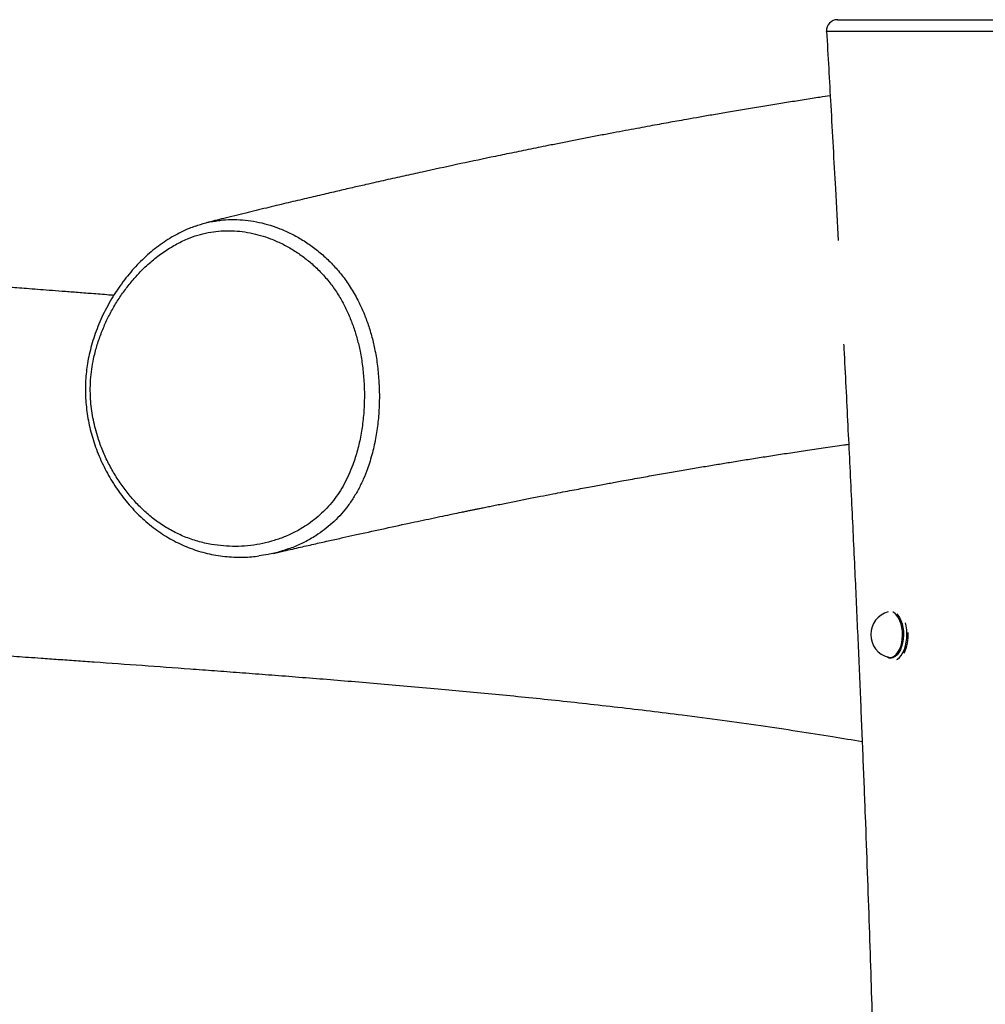
# Model space of a CAD drawing. Units: millimetres. Extents: x 1.2 to 59, y 0.8 to 40.2.
# Drawn here: x 15.3 to 15.8, y 16.8 to 17.3 of the extents above; entities that cross this region are included whole.
import ezdxf

# ---------------------------------------------------------------- set-up
doc = ezdxf.new("R2010")
doc.units = ezdxf.units.MM

msp = doc.modelspace()

# ---------------------------------------------------------------- linework, layer by layer
at = {"color": 7, "linetype": 'Continuous', "lineweight": 25}
for p, q in [((15.76289985644843, 16.95078751133946), (15.76238276869491, 16.95106277882586)), ((15.76343898284383, 16.95078414759302), (15.76291965856516, 16.95093873293212))]:
    msp.add_line(p, q, dxfattribs=at)
at = {"color": 8, "linetype": 'Continuous', "lineweight": 25, "flags": 128}
for points in [[(15.76544179332888, 16.95088439585641), (15.76655606647884, 16.95144368202017), (15.76760279043059, 16.95234039767869), (15.76855185284179, 16.95354874595511), (15.76937595091485, 16.95503396486956), (15.77005137684862, 16.956753327378), (15.77055869986873, 16.95865737055151), (15.77088332521558, 16.96069131853465), (15.77101591400899, 16.96279665834715), (15.77095265191076, 16.96491282319579), (15.77069535885629, 16.96697893487077), (15.7702514366983, 16.96893555510096), (15.76963365626902, 16.97072639548475), (15.76885978998662, 16.97229993680486), (15.76795210057508, 16.97361091114246), (15.76693670060612, 16.97462160415274), (15.76584280128813, 16.97530294003796), (15.76565307503103, 16.97538373656866)], [(15.76786095694889, 16.97442551614596), (15.76840271058614, 16.97383420437878), (15.76932981765747, 16.9724951851468), (15.77012023880103, 16.97088798199301), (15.77075123503963, 16.96905883122589), (15.77120465376036, 16.96706035418271), (15.77146745093213, 16.96495004340937), (15.7715320663588, 16.96278860870459), (15.77139664117219, 16.96063823060951), (15.77106507130835, 16.95856077158674), (15.77054689542857, 16.95661599634995), (15.76985702050947, 16.95485985254186), (15.76901529299642, 16.95334286122242), (15.76804592785745, 16.95210866346992), (15.76697681196269, 16.95119276490659), (15.76583870182988, 16.95062151426654)], [(15.76800964910792, 16.94959029929193), (15.76822222186029, 16.94972161813385), (15.76933736479202, 16.95062975639981), (15.77036134135521, 16.9518467495584), (15.77126893784849, 16.95334263119909), (15.77203780623405, 16.95508056775133), (15.77264901442051, 16.95701776544932), (15.77308751243384, 16.95910652405656), (15.77334250299766, 16.96129541140394), (15.77340770739803, 16.96353052982046), (15.77328152008619, 16.96575684327279), (15.77296704821257, 16.967919532535), (15.77256971861184, 16.96962344221882)], [(15.76323970651181, 16.95080459904457), (15.76429202659048, 16.95067862883205), (15.76544179332888, 16.95088439585641)]]:
    msp.add_lwpolyline(points, dxfattribs=at)
at = {"color": 7, "linetype": 'Continuous', "lineweight": 25}
for centre, radius, start, end in [((15.73563268481993, 17.29217296594714), 0.005999977556946467, 90.19205504166003, 183.3280704507802), ((15.7664987024064, 16.96317294340942), 0.01279050415615147, 104.7616207452289, 255.2383792547719)]:
    msp.add_arc(centre, radius, start, end, dxfattribs=at)
at = {"color": 8, "linetype": 'Continuous', "lineweight": 25}
for centre, radius, start, end in [((15.75211326961924, 16.96277587453612), 0.02199773260907746, 333.6474090563571, 4.187996989048653), ((15.76457506860713, 16.95434785070567), 0.003934762023203089, 244.8020603449038, 288.7322463889683)]:
    msp.add_arc(centre, radius, start, end, dxfattribs=at)
at = {"color": 7, "linetype": 'Continuous', "lineweight": 25}
for points, knots in [([(15.73571985456359, 17.29817294340945), (15.73569135837235, 17.29817294340945), (15.73559309375731, 17.29817294340945), (15.73613202030981, 17.29817294340945), (15.73738255833835, 17.29817294340945), (15.73966333031007, 17.29817294340945), (15.74311633312244, 17.29817294340945), (15.74755212375693, 17.29817294340945), (15.75369590922298, 17.29817294340945), (15.761391055456, 17.29817294340945), (15.77072868831601, 17.29817294340945), (15.78071431108058, 17.29817294340945), (15.78947760997004, 17.29817294340945), (15.79679575699276, 17.29817294340945), (15.80244741032541, 17.29817294340945), (15.808395477225, 17.29817294340945), (15.81459478651132, 17.29817294340945), (15.82091062178552, 17.29817294340945), (15.82785350153505, 17.29817294340945), (15.83536176998083, 17.29817294340945), (15.84335980884669, 17.29817294340945), (15.85236555892615, 17.29817294340945), (15.86230818378312, 17.29817294340945), (15.87304082686323, 17.29817294340945), (15.883353470738, 17.29817294340945), (15.89166223555585, 17.29817294340945), (15.89816238727203, 17.29817294340945), (15.90136263421292, 17.29817294340945), (15.90296271212969, 17.29817294340945)], [0, 0, 0, 0, 0.01239042136942967, 0.04272641124187383, 0.07314078181365206, 0.1034134038474051, 0.1398436519628709, 0.1764357613408734, 0.212990518309279, 0.2735137458917415, 0.3341610055685973, 0.3947079825887213, 0.455094138923998, 0.4836330511685716, 0.5122156094504369, 0.5406770166420249, 0.5690408170694174, 0.5975166115288175, 0.6259352291144601, 0.6621552175829909, 0.6984675407921638, 0.7347381130905544, 0.786751919786894, 0.8389519035739865, 0.8911345059594938, 0.9431245244269888, 0.9715630718030734, 1, 1, 1, 1]), ([(15.72964755229809, 17.29183472293069), (15.73041098157064, 17.27838486924914), (15.73203402911946, 17.24979053466616), (15.73414176024748, 17.21177780784743), (15.73546087178049, 17.1872113472782), (15.73596629038309, 17.17779868893892)], [0, 0, 0, 0, 0.3539323126573785, 0.7524586666496195, 1, 1, 1, 1]), ([(15.34138638419674, 17.14797188107152), (15.34049638459132, 17.14804235466146), (15.3364686840241, 17.14836128347492), (15.32964113330156, 17.14889445595275), (15.32113439995084, 17.14955519021161), (15.31342470617203, 17.15014923052147), (15.30638563949308, 17.15068842456206), (15.29995527849237, 17.15117845409305), (15.29410249008662, 17.15162255692567), (15.28879376030333, 17.15202392865908), (15.28402135832491, 17.15238367829368), (15.27974742533743, 17.15270506051007), (15.27642038847862, 17.15295473763461), (15.27386023825344, 17.15314661253104), (15.27175344439176, 17.15330437484747), (15.26933700396539, 17.15348515926449), (15.26647128235172, 17.15369933593636), (15.26315346013034, 17.15394702700653), (15.25939019952552, 17.15422765301805), (15.25270665452304, 17.15472549386852), (15.24315983467855, 17.15543528894639), (15.23146456540595, 17.15630393465742), (15.22026169817993, 17.15713670997376), (15.20977745625678, 17.15791785041905), (15.20131693079509, 17.15855057347637), (15.19485364951587, 17.1590357465811), (15.19032884965162, 17.1593763078356), (15.1861255447391, 17.15969357895159), (15.18243449845305, 17.1599729780439), (15.17966881020357, 17.16018287111807), (15.17763517205755, 17.16033749654514), (15.1759742177913, 17.16046394766919), (15.17404939065635, 17.16061070365107), (15.17169267516044, 17.16079073095345), (15.16889788892158, 17.16100473362253), (15.16567733908316, 17.16125206328051), (15.16218144137493, 17.16152148837172), (15.15737712762893, 17.16189321767985), (15.15160203041926, 17.16234284140144), (15.14505709668459, 17.16285684731258), (15.13878913066883, 17.16335323876962), (15.13275069257676, 17.16383559315139), (15.12688296423764, 17.16430853364313), (15.12142626835748, 17.16475218770776), (15.11632390728714, 17.16517053713189), (15.11139938882527, 17.16557761339243), (15.10634082747127, 17.16599924238378), (15.1008556313296, 17.16646061852466), (15.09475522674368, 17.16697914139822), (15.08909573809795, 17.16746600818908), (15.08399739102178, 17.1679092806413), (15.07963224121341, 17.16829204022198), (15.07528282194562, 17.16867688677674), (15.07121007678629, 17.16904049409677), (15.06764957203115, 17.16936094873415), (15.06462404153225, 17.16963517191827), (15.06153798825925, 17.16991655480884), (15.05800186922683, 17.17024118398741), (15.05364876908911, 17.17064441583903), (15.04879206220077, 17.17109904316721), (15.04268622648322, 17.17167733105228), (15.03548619646466, 17.1723699452736), (15.02732633477493, 17.17317037383456), (15.01935406036384, 17.17396824220329), (15.01181457958596, 17.17473769669556), (15.00473403225335, 17.17547370992078), (14.99865301311853, 17.17611712746855), (14.99350058459255, 17.17667040185432), (14.98936225336117, 17.17711988149408), (14.98561026712234, 17.17753170045632), (14.98208500722248, 17.17792230719033), (14.97848990594673, 17.17832431224251), (14.97453383132513, 17.17877113917401), (14.9689540007164, 17.17940854613716), (14.96180167875954, 17.18023987493451), (14.95330143706048, 17.1812512641856), (14.94482478201977, 17.18228395364856), (14.93642390963108, 17.18333149042854), (14.92930082465387, 17.18424070697888), (14.9234473717721, 17.18500157020761), (14.91891479091431, 17.18559829439483), (14.91453959859526, 17.18618156456567), (14.9106892115633, 17.18670102875883), (14.90735374862641, 17.18715547827428), (14.90430816010836, 17.18757382867748), (14.90104717665479, 17.18802559731725), (14.89764000476363, 17.18850211037853), (14.89416935583456, 17.18899217001718), (14.89084704373832, 17.18946566838511), (14.88768231803027, 17.18992079037818), (14.88479932523589, 17.19033881410614), (14.88219166580912, 17.19071972629931), (14.87926043194256, 17.19115075842689), (14.87577918850901, 17.19166693444637), (14.87156512912987, 17.19229853932882), (14.86693887926443, 17.1930000047127), (14.86197679586134, 17.19376191518307), (14.85690680994639, 17.19455084917673), (14.8520723135579, 17.19531287167625), (14.84755549955508, 17.19603308727187), (14.84223751866015, 17.19689014526758), (14.83576579640719, 17.19794778079606), (14.82802412916802, 17.1992354846993), (14.81995556652238, 17.20060189889708), (14.81177530593707, 17.2020119230931), (14.8048212394115, 17.20323103627067), (14.79920690463575, 17.20422755842704), (14.79499198265482, 17.20498188455296), (14.79091192313319, 17.20571764893589), (14.78708478337203, 17.20641280506004), (14.78334579166438, 17.2070964214303), (14.77963847608174, 17.20777841554699), (14.77584963157646, 17.20847985363768), (14.77203518269674, 17.20919039258439), (14.76841082344828, 17.20986949736645), (14.76495409791022, 17.21052072315622), (14.76163508105922, 17.21114904226494), (14.75824651526583, 17.21179356875789), (14.75464799858587, 17.21248135912132), (14.7508069860779, 17.21321918099419), (14.74669381696626, 17.21401338846498), (14.74197691928473, 17.21492904883294), (14.73687933898914, 17.21592460616491), (14.73162218374994, 17.21695773173865), (14.72670073659815, 17.21793018531924), (14.72192808178825, 17.21887784565687), (14.71680536110272, 17.21989972227356), (14.71114220590062, 17.22103502931799), (14.70484940309715, 17.22230322743473), (14.69942788995527, 17.2234015131148), (14.69501987414105, 17.22429777632288), (14.69187193303997, 17.22493930809035), (14.68896196522498, 17.22553357432099), (14.68638597672379, 17.22606057132095), (14.68407553612797, 17.22653395285299), (14.68187647146776, 17.22698510757234), (14.67954817710546, 17.2274633851636), (14.67692765134677, 17.22800243436251), (14.67393162909437, 17.22861966421999), (14.67055921554211, 17.229315582712), (14.66683006552044, 17.23008646128207), (14.66288043379356, 17.23090438528435), (14.65758489127055, 17.23200295932408), (14.65116214772048, 17.23333867239296), (14.64371175288283, 17.23489271215496), (14.63664261918344, 17.23637114274803), (14.63044702059363, 17.23766994807746), (14.62513261437871, 17.23878611307748), (14.62067428027192, 17.23972384508672), (14.61643365212694, 17.24061694645095), (14.61186198365873, 17.24158094220942), (14.60664332015892, 17.24268288518583), (14.60060616175335, 17.24395968731904), (14.59399808200876, 17.24535960139715), (14.58700057796403, 17.24684465412422), (14.5798465857032, 17.24836565161372), (14.57275103005549, 17.24987682410624), (14.56491274825041, 17.25154902146219), (14.55656966666535, 17.25333196168437), (14.55053499524346, 17.254625013969), (14.54766057330476, 17.25524091790063)], [0, 0, 0, 0, 0.002910656734220799, 0.01317220109762336, 0.02237799416329854, 0.03082741793356765, 0.03852087200430511, 0.04556486914773114, 0.05204571861853281, 0.057862763159608, 0.06313674481505892, 0.06786773524671467, 0.07205580216053883, 0.0742052462458159, 0.07639779882934399, 0.0790865062795484, 0.08228494860829097, 0.08599308389921141, 0.09021086220214945, 0.09491981563799991, 0.1084627296553561, 0.1224030511994358, 0.1345417593102274, 0.1465897602120926, 0.1582418654829478, 0.1635977411860127, 0.1688656886251308, 0.1738726807975772, 0.1781509196974101, 0.1816744162612289, 0.1834933699947156, 0.185240938721131, 0.1874793340208318, 0.1902357055627994, 0.1935100222361822, 0.1973022473801075, 0.2015746055312232, 0.2058410478645428, 0.2142790206837465, 0.2220385228751997, 0.2291197007468057, 0.2366518242325422, 0.2436710378243249, 0.2502332802553725, 0.2563721315919503, 0.2621935884282423, 0.2681767968477187, 0.2748828569499813, 0.2823453746806487, 0.2906755371128286, 0.2958291439398477, 0.3012689488435067, 0.306913086135905, 0.3120426246332282, 0.316489595313927, 0.3202540041160573, 0.3234082398321085, 0.3281212819455819, 0.3336258540777697, 0.3399187260235839, 0.3465971986942655, 0.3569198118209271, 0.3674879310499405, 0.3779746429732524, 0.3877133828166026, 0.3967898897921199, 0.4056697895214543, 0.4115559095115979, 0.4170346030516558, 0.4219697288092911, 0.4263755407486752, 0.4309992865356899, 0.4362633545083106, 0.4421512965822604, 0.4533164662366235, 0.4649352380649673, 0.4762991305238565, 0.4876346753065714, 0.4991179739837071, 0.505396157326153, 0.5116225138268005, 0.5177345483257311, 0.5234046045420021, 0.5275163040880081, 0.5315424828315697, 0.536043747455124, 0.5410488085473705, 0.5456906338404929, 0.5504620967014214, 0.5548600305705891, 0.5588672619614664, 0.562483769324914, 0.5657508212778752, 0.571136756948692, 0.5770649573033044, 0.5834122994302003, 0.5905402630243624, 0.5978942880640052, 0.6047110331225586, 0.6108663365142049, 0.6169103742819373, 0.6270816506583122, 0.6380420141694042, 0.6493926295612222, 0.6608800681279224, 0.6722472912685351, 0.6783960879758297, 0.6842468901161561, 0.6897559489911526, 0.6953082366103958, 0.7000681388709664, 0.7051798222408319, 0.7105760372251054, 0.7156483328887792, 0.7208424993218266, 0.7254304804025048, 0.7297820531053788, 0.7343717916447893, 0.7392074692796464, 0.7443777048131063, 0.7499120479334255, 0.7558105135812275, 0.7633779243265948, 0.7703949159424296, 0.7768376339539046, 0.7829608876594036, 0.7892885094595141, 0.797092542113676, 0.8053152896240297, 0.8140217288496545, 0.8182939796208375, 0.8224963483465897, 0.8262670378734467, 0.8295954054416561, 0.832481445990112, 0.8352031863685369, 0.8380771429828059, 0.8414192356871557, 0.845229490005969, 0.8495079321719892, 0.854254590224789, 0.8593906240922897, 0.8644748098259564, 0.8742822649632515, 0.8836084937538006, 0.8924534899067557, 0.9007174383916191, 0.9066824105772625, 0.9121805293638563, 0.9172138228964959, 0.9223206164202338, 0.928968992113558, 0.9363014187124347, 0.9443180082622167, 0.9529627292551851, 0.9616252961941693, 0.9701387645431607, 0.9785031279895583, 0.9897606553529488, 1, 1, 1, 1]), ([(15.73163372132331, 17.25671561386273), (15.72976352327791, 17.25643213050919), (15.7250401923628, 17.25571617120692), (15.71746883940117, 17.25453974507306), (15.70894501173799, 17.25319439943063), (15.70031157611774, 17.25180612559794), (15.69157179816426, 17.25037579914973), (15.68280145205337, 17.2489147948093), (15.67433510031544, 17.24748045632365), (15.66634377220202, 17.24610525447338), (15.65892381234326, 17.2448100963895), (15.65250954934099, 17.24367597299017), (15.64701091280677, 17.24269351439455), (15.64215009115267, 17.24181767530549), (15.63716944693058, 17.24091279436317), (15.63183427974953, 17.23993501857051), (15.62609650095927, 17.23887367178935), (15.61995489101894, 17.23772645903542), (15.61340820264725, 17.23649094838145), (15.60647104425983, 17.23516760346186), (15.59929328908552, 17.23378300964983), (15.59205537376531, 17.2323711072566), (15.58492367823941, 17.23096475772731), (15.57664624713387, 17.22931532984276), (15.56729007070336, 17.22742683822532), (15.55692234157925, 17.22530269687551), (15.54392096503527, 17.22260118695705), (15.52811591399003, 17.21925326815211), (15.51397879902841, 17.21618535849183), (15.50440253210139, 17.21407620409808), (15.49943799416907, 17.21297610420802), (15.49446085000417, 17.21186653757244), (15.48942778999777, 17.21073777139529), (15.48418889317486, 17.20955575530839), (15.47816658406906, 17.20818839057405), (15.47117719442745, 17.20658948620531), (15.46314409148612, 17.20473558573268), (15.454419531273, 17.20270302777677), (15.44500180624719, 17.20048687842102), (15.43495545789417, 17.19809754369502), (15.42428712141494, 17.19553241835717), (15.41300314486427, 17.19278701184571), (15.4020864956347, 17.19010339378529), (15.39492722588231, 17.18831544528167), (15.39175738435627, 17.18752381239044)], [0, 0, 0, 0, 0.01687538029538371, 0.04262008809670442, 0.0681620993619631, 0.09350145062837856, 0.1200971895510125, 0.1464660076405247, 0.1719488220997898, 0.1957122867509618, 0.2177529552880935, 0.2380701756403066, 0.2528242469622282, 0.2666849443839711, 0.2813117296460632, 0.2971229264387971, 0.3141189148380901, 0.3323001112096327, 0.3516669698562717, 0.3722199846403857, 0.3938183572836977, 0.4152653780580439, 0.4362891702350011, 0.456889580032127, 0.4884058677145142, 0.5188756612400559, 0.5482983410239063, 0.6029176299743941, 0.6578771511015902, 0.6723416905920677, 0.6868354780178229, 0.7013585323075666, 0.7159108722535591, 0.7308708204024994, 0.7471740489647285, 0.7685693464140895, 0.7919635713563898, 0.8173578998581699, 0.8447536202274469, 0.8741521347767791, 0.9049766110858547, 0.9377360023102801, 0.9724319641135653, 1, 1, 1, 1]), ([(15.3858262985325, 17.18564225490563), (15.38673292806122, 17.185982907145), (15.38958349948744, 17.18705396595025), (15.39347587423821, 17.18804963795409), (15.39647834605433, 17.18844855058052), (15.39744694153879, 17.18857723953827)], [0, 0, 0, 0, 0.2400817118363746, 0.7548508470507752, 1, 1, 1, 1]), ([(15.38563280832928, 17.18563803302845), (15.38456375905401, 17.18524749067167), (15.38202742837969, 17.18432092481356), (15.37811337527361, 17.18252441481429), (15.37388072756735, 17.18028530924626), (15.36972721147317, 17.17773540572424), (15.3656606311285, 17.17488913585988), (15.3616949643343, 17.17174806646032), (15.35784409721664, 17.16831955581134), (15.35412312501578, 17.16461188781021), (15.3505476816273, 17.16063585512769), (15.34713383949843, 17.15640439182195), (15.34389744860413, 17.15193295075801), (15.34085450756311, 17.1472376162214), (15.33803047475084, 17.1423626126038), (15.33547460538093, 17.13737507382941), (15.33322082638583, 17.132337364993), (15.33127552752677, 17.12728780182671), (15.32963013394261, 17.12222384873346), (15.32828115522974, 17.11715556936492), (15.3272642553855, 17.11227711736397), (15.32652191798363, 17.10749237292816), (15.32606450540657, 17.10279634121257), (15.32586505543015, 17.09797742148057), (15.32593040036123, 17.09313007469166), (15.3262617130652, 17.08824838154137), (15.32686077789177, 17.0833567958291), (15.32772646508878, 17.07848125902093), (15.328857147089, 17.07366436408418), (15.33025345475916, 17.06885931588052), (15.33190983402252, 17.0640463189936), (15.33384957735761, 17.05922933560359), (15.33605069082207, 17.05448666310577), (15.33849862918854, 17.04986016994457), (15.34118707402937, 17.04536744901809), (15.34410821973083, 17.04102718292884), (15.34725252956002, 17.03685865197578), (15.35060872216495, 17.03288142110049), (15.35416378809322, 17.02911492963219), (15.35790288065203, 17.02557828679018), (15.36180932209964, 17.02228983786377), (15.36586494503173, 17.01926678352703), (15.37002956986971, 17.0165371218584), (15.37428323171261, 17.01412134750039), (15.37861637296451, 17.01200744941001), (15.38305592187917, 17.01017670489292), (15.38761017133004, 17.00862629830786), (15.39226850832016, 17.0073623923041), (15.39701901398272, 17.00639074363857), (15.40184819763087, 17.00571800098865), (15.4067414865522, 17.00534593764689), (15.41168099851478, 17.00529206401368), (15.4162163512425, 17.00549123599504), (15.41908677565321, 17.00584824972831), (15.42031031446848, 17.00600042937067)], [0, 0, 0, 0, 0.01398032341991852, 0.03316846467888092, 0.05254754260967762, 0.07214587310532078, 0.09197482944143677, 0.1120383697480562, 0.132332940984396, 0.1528476721115849, 0.1735647889348626, 0.1944602600164007, 0.2155046749593182, 0.2366643445318967, 0.2579118748072718, 0.2789080378591286, 0.2992136829726358, 0.3190338186175938, 0.3384014616099427, 0.3573596783123999, 0.3759607078662731, 0.3922080414596418, 0.4094241023801965, 0.4265092926100422, 0.4437662380914644, 0.4611840473293718, 0.4787466719513874, 0.4964314168116717, 0.5142100382569057, 0.531892341638357, 0.5504062611209122, 0.569357438989808, 0.588458048098943, 0.6077116761499172, 0.6271140594152236, 0.6466549377177091, 0.6663184082184319, 0.6860835287060755, 0.7059251667900845, 0.7258150818212858, 0.7457209512649614, 0.765604347520654, 0.7854441101628429, 0.8048738143306811, 0.8241775390954211, 0.8436213721195627, 0.863224457052287, 0.8830021297941905, 0.9029641608677159, 0.9231143869714319, 0.9434504463426188, 0.9639636816257805, 0.984639263056195, 1, 1, 1, 1]), ([(15.47763872003128, 17.10131044517033), (15.47741679212413, 17.10403293425327), (15.47697146311135, 17.10949598480507), (15.47568268351499, 17.1171115309786), (15.47403155707263, 17.12415882510273), (15.4720618728247, 17.13061749620164), (15.46964025212174, 17.13694232797169), (15.46670239045817, 17.14315938892794), (15.46319533593279, 17.1492081820699), (15.45908944815376, 17.15496967191078), (15.4544662120532, 17.16031797321939), (15.44947885104539, 17.16511891306281), (15.44418626334799, 17.16937573824636), (15.4386656293135, 17.17307604562884), (15.43285331961118, 17.17627129240365), (15.42704979999388, 17.17881006260017), (15.42130632423967, 17.18074455286807), (15.41568423912597, 17.1821197905637), (15.40994231534022, 17.18299254396137), (15.40418978360583, 17.18332081694292), (15.39844803516, 17.18308952851444), (15.39276429403834, 17.18228856527319), (15.38710105437253, 17.18087116534064), (15.38110296266855, 17.17870156127024), (15.37484081865661, 17.17566567262813), (15.36838554827798, 17.17164944063239), (15.36218119612284, 17.16688609393692), (15.35666548356884, 17.16177299760663), (15.3518256189066, 17.15651074405272), (15.34761057371216, 17.15123753046068), (15.34368745210986, 17.14557296309944), (15.34015751339138, 17.13963969708706), (15.33703210272463, 17.13345579131736), (15.33433727380894, 17.12705898706506), (15.33206531291315, 17.12034004654211), (15.33041931007804, 17.11385682655057), (15.32932744223827, 17.10768514614984), (15.32871171482679, 17.10190632556091), (15.32851829976597, 17.0960058236758), (15.32876487577103, 17.0903767858652), (15.32935719775253, 17.0850583734829), (15.33021083055525, 17.08008853008734), (15.33135555493243, 17.07515560652853), (15.33300707586231, 17.06950377540027), (15.33533030210409, 17.0631899753079), (15.33848379560493, 17.05635189189811), (15.34217072555985, 17.0497724621798), (15.34629413064965, 17.04361201565938), (15.35080635815716, 17.03790266644909), (15.35567470539912, 17.0326598199325), (15.36095003241007, 17.0278571972242), (15.36675880955341, 17.02344745338383), (15.37308543277128, 17.01957246526085), (15.37995770378336, 17.01634185676815), (15.38715830554639, 17.01386724247115), (15.39425387830783, 17.0122502725594), (15.40110927640426, 17.01137714148959), (15.40769179321655, 17.01112843658414), (15.41432682262047, 17.01147091543947), (15.42086287167612, 17.01240596893052), (15.42725175945141, 17.01391569437707), (15.43345914432224, 17.01598940523065), (15.43956398882347, 17.01869163399748), (15.44495676254144, 17.02175048807835), (15.44965177609355, 17.02501134791568), (15.45367075880129, 17.02831462823983), (15.45749151391709, 17.03203312394129), (15.4610043747393, 17.03611794521754), (15.46417783637762, 17.04056232231704), (15.46699273899604, 17.04530705264437), (15.46949100284742, 17.05038145891535), (15.47195527193204, 17.05644902858743), (15.47420662253396, 17.06358409803176), (15.47606611845884, 17.07184114273353), (15.47730544720823, 17.08040259616342), (15.47784661427495, 17.08825253033689), (15.47793346382651, 17.09524169112298), (15.47773707682969, 17.09928528559759), (15.47763872003128, 17.10131044517033)], [0, 0, 0, 0, 0.01488009872297019, 0.02985897429255494, 0.04214249093092481, 0.05457419219339646, 0.06708585141245998, 0.07976871554274172, 0.09315375837434815, 0.1068016476631337, 0.1205825666233935, 0.1346197414026926, 0.148074400181754, 0.1617165723664459, 0.1754502322042953, 0.189371403473286, 0.201637952840451, 0.2140424844234541, 0.2265184326458584, 0.2391450498665476, 0.2514023888693655, 0.2638366758621817, 0.2763659635553836, 0.2890841673742622, 0.304710434691048, 0.3204783977421212, 0.3366560933099562, 0.3529604972900359, 0.3661839911774655, 0.3795375029250044, 0.3929567206996457, 0.4065132704768679, 0.4194571754434099, 0.4325596192775492, 0.4457476473341684, 0.4591234027448725, 0.4695954826670057, 0.4802107300234696, 0.490904845066906, 0.5017628676572069, 0.5108694311805918, 0.5200662846039263, 0.5293067708573379, 0.5386331492643192, 0.5525068733739269, 0.5666111905705743, 0.5808261965630077, 0.595264838047485, 0.6091834568100625, 0.6231961631138192, 0.6375104106395895, 0.651932137490986, 0.6675670892385761, 0.6833558188218178, 0.6996014426343958, 0.715989891622919, 0.7301011004502623, 0.7442927652330991, 0.7587314744823538, 0.7732540820056288, 0.7871167936810924, 0.8011537606975271, 0.815283309850971, 0.8296142569098071, 0.8401530454772851, 0.8508163727242043, 0.861547159288207, 0.8724248980159375, 0.8829208185158733, 0.8935758015196874, 0.9043073658212144, 0.9151865650906553, 0.9305236967770281, 0.9460100446616078, 0.9619160787056747, 0.9779471169914983, 0.9889552210510562, 1, 1, 1, 1]), ([(15.73894798224956, 17.12133767695417), (15.73899113387816, 17.12051439010177), (15.7397629902931, 17.10578819647012), (15.74117906054407, 17.07756716717123), (15.74316517240377, 17.03709192142336), (15.74495993328802, 16.99889829079175), (15.74658372785413, 16.96292203073197), (15.7480464014355, 16.92909699346159), (15.74940060319829, 16.89631739926504), (15.75064887910733, 16.86458329931421), (15.75179435905357, 16.83389474583857), (15.75284049806143, 16.80425176085762), (15.75379108324561, 16.77565434630914), (15.75465017581101, 16.74810248366116), (15.75542207230625, 16.72159613625317), (15.75611126357136, 16.69613525089721), (15.75672239669915, 16.67171975988445), (15.75725066932278, 16.64876538856049), (15.75770456728783, 16.62723343050395), (15.7580921542414, 16.60708514464122), (15.75842714112722, 16.58786586300525), (15.75871365217422, 16.56957548960855), (15.75896234102206, 16.55174393288025), (15.7591737902555, 16.53442828484319), (15.75934903478813, 16.51768565095366), (15.75948666120898, 16.50204317030602), (15.75959231158542, 16.48739340650645), (15.75967322524525, 16.47320086047905), (15.75973280402707, 16.45888537048578), (15.75977535431, 16.44197536458533), (15.75978334760259, 16.42223654390231), (15.75973193724371, 16.39947916590657), (15.7596077506395, 16.37551245649607), (15.75941165997686, 16.35212799575159), (15.75915034325278, 16.32947118700271), (15.75883330244383, 16.30768729603633), (15.75843111906802, 16.28513041534192), (15.75793726685083, 16.26185937310319), (15.75741094308306, 16.24046350106453), (15.75688991264214, 16.22145672649531), (15.75641038769196, 16.20529256326271), (15.75600182098666, 16.19244123807545), (15.75567768659775, 16.1827035870028), (15.75544429883015, 16.17588052034816), (15.75521581194627, 16.16937061986586), (15.75500382249036, 16.16347177739014), (15.75482478303745, 16.15858849966074), (15.75468424751644, 16.15481335329873), (15.75457990478577, 16.15204124450633), (15.7544909493401, 16.14969705833698), (15.75439899021928, 16.14729146464227), (15.75427109809979, 16.14397535512902), (15.75409722915203, 16.13952405399727), (15.75386972584898, 16.13379824870904), (15.75343449972434, 16.12306077809189), (15.75276751633293, 16.10726489781687), (15.75186759162988, 16.08716914940796), (15.75090440741602, 16.0668009526977), (15.74988186394722, 16.04623848538317), (15.7487618010736, 16.02479144551463), (15.74650305373092, 15.98353046807688), (15.74282903047801, 15.92278516092203), (15.73871077107857, 15.86193020695786), (15.73578378367306, 15.82046761122905), (15.73422452863911, 15.79869009054609), (15.73271569338484, 15.77782709168147), (15.73126686249086, 15.75791740512243), (15.73012595027711, 15.74228229071238), (15.72927844933006, 15.73066565368228), (15.72870687957207, 15.72282598232999), (15.72817001120194, 15.71545369042825), (15.72769415999352, 15.70890923878622), (15.72730579347601, 15.70355918557341), (15.72701018735334, 15.69948081383648), (15.72678539536229, 15.69637563990882), (15.72656776636977, 15.69336639517665), (15.72631618293128, 15.68988329831675), (15.7259986389033, 15.68547930071786), (15.72562354191981, 15.68026540418927), (15.72517993284469, 15.67408083543015), (15.72467793771621, 15.66705534407751), (15.72414290747802, 15.65953171338331), (15.72335905142884, 15.64844822131615), (15.72235604528053, 15.63412264396481), (15.72108022297448, 15.61558867447483), (15.71978804202926, 15.59640768885271), (15.71849046221796, 15.57661325459568), (15.71724906982006, 15.55707411283902), (15.71603082896894, 15.53720353826217), (15.71481013793829, 15.51643362952731), (15.71358210491815, 15.49443346477384), (15.71236466021191, 15.47120273984039), (15.71117856983433, 15.44674114775313), (15.71004770154969, 15.4210483348904), (15.70920590626462, 15.39942919108282), (15.70860584155263, 15.38221603698549), (15.70820860421623, 15.36988202561814), (15.70785274347284, 15.35780404680349), (15.70754596354515, 15.34633722191009), (15.70728882487588, 15.3356952285562), (15.70707577378158, 15.32588018185887), (15.70689642832697, 15.31663530766691), (15.70674858909574, 15.30801855948281), (15.70662956442964, 15.30008791045774), (15.70653893073111, 15.29315822055388), (15.70647123149114, 15.28722956310612), (15.7064239578455, 15.28251739838976), (15.70639152492262, 15.27891043101541), (15.70636893305874, 15.27617163167831), (15.70634936287281, 15.27360655005987), (15.70633001196149, 15.27084003523323), (15.70630978435469, 15.26760438773223), (15.70628482673374, 15.26297583313646), (15.70625908986418, 15.25666862584893), (15.70624064963901, 15.24841541938443), (15.70623975055974, 15.23925663618597), (15.7062613834736, 15.22928109473355), (15.70630986045699, 15.21857761193086), (15.70639215634391, 15.20695967180366), (15.70651079080294, 15.1948197887976), (15.7066635277933, 15.1825569623147), (15.7069450326367, 15.16384721169697), (15.70743184022851, 15.13900213755729), (15.70821858019134, 15.1083283677042), (15.70913959535757, 15.07871861491986), (15.71005886396279, 15.05318467389556), (15.71092786922378, 15.03127934952415), (15.71172890046329, 15.01239931099304), (15.71260702479822, 14.99293146217104), (15.71357157958145, 14.97272005208638), (15.71462475736263, 14.951765055967), (15.71583990821263, 14.92870438611746), (15.7172349250714, 14.90344179418747), (15.71882643016836, 14.87588106151946), (15.7205429827634, 14.84728757411434), (15.72214811733631, 14.82141766154524), (15.72360330603544, 14.79847583440819), (15.72487845765274, 14.77866693373387), (15.72617950388979, 14.75870188649372), (15.72746865765384, 14.73910618903729), (15.7287070693351, 14.72040533982069), (15.72987340904059, 14.7028628975418), (15.73096471882984, 14.68647889172144), (15.73199315461886, 14.67103969597392), (15.73295480961877, 14.65658296009699), (15.73384627030822, 14.64314632325715), (15.73465057563076, 14.63098109891916), (15.73536792232589, 14.62008727538134), (15.73599882184827, 14.61046483885006), (15.73652616112946, 14.60238686259253), (15.73696519244123, 14.59563509120476), (15.73733099824946, 14.58998995615352), (15.73766739867671, 14.58478142479686), (15.73800591151279, 14.57952306690289), (15.73837784056341, 14.57372425752527), (15.73880260408071, 14.56707164817923), (15.73929832853289, 14.55926497234456), (15.73986719297373, 14.55024409893481), (15.74051076270425, 14.53994889263065), (15.74121191356802, 14.52861405082778), (15.7419654956384, 14.51627771716589), (15.74348288326482, 14.491065847512), (15.74568008951526, 14.4530490944521), (15.74837057372941, 14.40225541241434), (15.75079736821582, 14.35063615663529), (15.75288885754602, 14.29819195621448), (15.7542480999621, 14.25505149405169), (15.75511357548118, 14.22144209761432), (15.75564910218923, 14.19741318254074), (15.75611604640746, 14.17265688232489), (15.75651464476101, 14.14677528534627), (15.75683555249313, 14.11971616119583), (15.75706949541574, 14.09149452309524), (15.75720764087089, 14.06212639552757), (15.75724099912089, 14.03145368321227), (15.75715912283999, 13.99927064759728), (15.7569498124316, 13.96556134227714), (15.75660125648823, 13.93030982683992), (15.75610599058153, 13.8937057705429), (15.75545635831473, 13.85574903913871), (15.75465027724182, 13.81668559973504), (15.75368695275083, 13.77653092859484), (15.75255933485418, 13.7353013429256), (15.75144335064148, 13.69813292014029), (15.7506522870129, 13.67471444357935), (15.75033996323902, 13.66546847813018)], [0, 0, 0, 0, 0.0007157226550556672, 0.01280218477223075, 0.02452561276666628, 0.03588622249832932, 0.04598158412226866, 0.0557724505263416, 0.06525900695132374, 0.07444144020835516, 0.08331993682388279, 0.0918946813735361, 0.1001658550087842, 0.1081336341777874, 0.1157981895398858, 0.123159685071584, 0.1302182773607484, 0.1369741150850216, 0.1430667328960931, 0.1488904438123297, 0.1544453520327006, 0.1597315552288488, 0.1647491447929547, 0.1699056996074411, 0.1747441796733365, 0.1792646815232652, 0.1834672965509169, 0.1874451296519995, 0.1915694449698933, 0.1958787862682272, 0.2021061593032475, 0.2086831436500662, 0.2156096282877178, 0.2228855179334542, 0.2289577552619025, 0.2352535499483071, 0.2417729067802592, 0.2485158671845492, 0.2554317318012956, 0.2603259038537935, 0.2649990650314882, 0.2694512978550787, 0.2714736082540614, 0.2734468489219762, 0.275371031004671, 0.2771221849825398, 0.2785655410736043, 0.2796085395104889, 0.2803982332171522, 0.2809712547394973, 0.2816431179022012, 0.2824864305769219, 0.2838500287333343, 0.2855076249681925, 0.287457666481285, 0.2931727525353373, 0.2992235651371822, 0.3049097924437671, 0.3108637027603393, 0.3170853323761996, 0.3235420436795515, 0.3467136450317453, 0.3698686545627328, 0.3764320629574601, 0.3827530350966091, 0.3887977407125779, 0.3945661371969624, 0.4000581884881171, 0.4023871385095603, 0.4046625815307655, 0.4068718187363158, 0.408794438826695, 0.4103503187953241, 0.411521444008441, 0.4123388191584353, 0.4130488851442296, 0.4141365989803653, 0.4153657858823363, 0.4168761441658255, 0.4186676694188926, 0.4207403544094632, 0.4229814094892242, 0.4252057135728625, 0.4303718037240528, 0.4354299053831839, 0.4413106847572865, 0.4470385072522217, 0.4526291591461534, 0.4582881789121169, 0.4643028470168862, 0.4706730346630015, 0.4773986070573527, 0.4844794329044541, 0.4919153976086553, 0.4997064211805012, 0.5032469500932324, 0.5068562171814734, 0.5104113756468883, 0.5137288888566086, 0.5168070300942301, 0.51964583329948, 0.522245325597422, 0.5248283875878909, 0.5271219282998507, 0.529125960584716, 0.5308404916461242, 0.5322655245328809, 0.5332141817972561, 0.5339699273706575, 0.5346418279381872, 0.5354399168675439, 0.536370443364114, 0.5374494276234174, 0.5394562047167667, 0.5418433913317957, 0.5446110143969718, 0.5474036156212003, 0.5504995641846414, 0.5538989053178988, 0.557485121217524, 0.5610341533615212, 0.5645404382352701, 0.5737216946933951, 0.5825963193762415, 0.5911642549776222, 0.599425380271759, 0.6047649497085551, 0.6101848641073281, 0.6158204496962475, 0.6216717585095668, 0.6277388326289449, 0.6340217015393816, 0.6417035662439272, 0.6496851857792647, 0.6579665094440862, 0.6665474396408035, 0.6721639598916326, 0.677901698742541, 0.6837605965028448, 0.689512957510954, 0.6949297283982461, 0.7000108648540161, 0.7047563424318919, 0.7091661528959017, 0.7134259358748416, 0.7173173453511051, 0.7208404078205638, 0.7239951556276911, 0.7267816242646405, 0.7291998500382706, 0.7310126272180526, 0.7326468416643693, 0.7341036527645939, 0.7355370838141673, 0.7372145255253342, 0.7391407402958525, 0.7413156992941102, 0.7439954128315561, 0.7469760119873257, 0.750257434388455, 0.7538396081939743, 0.7576893691142319, 0.7721509731283464, 0.7868474573856743, 0.8017780930314979, 0.8169424743350786, 0.8323408359721555, 0.8391905941533176, 0.8460860447277451, 0.8531757712958383, 0.8606553317082043, 0.8685257192626489, 0.8766361239784216, 0.8851238429789726, 0.8939891068898683, 0.9032321965797816, 0.9130318784306087, 0.9232240009271867, 0.9338090259735147, 0.9447874702508711, 0.9561599035106279, 0.9677133566424772, 0.9796480839881245, 0.9919647586049989, 1, 1, 1, 1]), ([(15.42834049340058, 17.0074076101069), (15.43029068540951, 17.00785862261763), (15.43520788827156, 17.00899580295598), (15.44289325886304, 17.0107530316656), (15.45119858836333, 17.01263869928344), (15.45890928281025, 17.01437467765332), (15.46602542966455, 17.01596478536701), (15.47543992962267, 17.01805340840793), (15.48746018894368, 17.02069010494834), (15.49932511094723, 17.0232501719823), (15.50836408574913, 17.02517683188357), (15.51445679653153, 17.02646613353585), (15.52035207799324, 17.02770448712306), (15.52579475858303, 17.02883966521204), (15.52999531717816, 17.02971018337899), (15.53308276251303, 17.03034713905189), (15.53522016060354, 17.03078682996657), (15.53713383244958, 17.03117947387909), (15.53896865661162, 17.03155506395847), (15.54098395000342, 17.03196663466492), (15.54343868654382, 17.03246652497487), (15.54623427809846, 17.03303378361256), (15.54931352963817, 17.0336561428105), (15.55259356129273, 17.03431631996335), (15.55608120962653, 17.0350150046639), (15.55961136313621, 17.03571874841722), (15.56304475680273, 17.03639990533049), (15.56775727175609, 17.03733042435688), (15.57357743752604, 17.03847098543923), (15.58012411797877, 17.03974088043799), (15.58587947277712, 17.04084722529061), (15.59091382297095, 17.04180736403932), (15.59554452768274, 17.04268407659248), (15.59986447057356, 17.04349634685915), (15.60390830642272, 17.04425172371914), (15.60767257854297, 17.04495050946397), (15.6111518412996, 17.04559264472236), (15.61462220908841, 17.04622966746008), (15.61842378778156, 17.04692350403717), (15.62287305238116, 17.04773003193395), (15.62898323700647, 17.0488286716968), (15.63649325348038, 17.05016295937863), (15.64508137095313, 17.05166549838034), (15.65347611629944, 17.05311153714169), (15.66157566734362, 17.05448522469434), (15.66931274965467, 17.05577741940745), (15.67703413924919, 17.05704781116721), (15.68487447327002, 17.05831764242251), (15.69306814407477, 17.05962223954917), (15.7014851787789, 17.06093865719424), (15.71027260297649, 17.06228672682511), (15.71952021808983, 17.06367676196818), (15.72919024301403, 17.0650946504314), (15.73663816952512, 17.06616802516412), (15.74083211968109, 17.06675199096957), (15.74169475680329, 17.06687210460068)], [0, 0, 0, 0, 0.01845329876341902, 0.04652804086898606, 0.07273319124215079, 0.09706914556174835, 0.1195362870316955, 0.1401349821130613, 0.1862808071104038, 0.2335163377394603, 0.252723175011621, 0.2721085919344461, 0.2913903151680464, 0.3087447104632778, 0.3238453687433068, 0.3313329975483069, 0.3381109210233094, 0.3441791874928772, 0.3495422205086252, 0.3555735719073743, 0.3633656113164313, 0.3729182006986753, 0.3822018021349169, 0.3927024478162415, 0.4041750694839205, 0.4154453804744038, 0.4263598665068663, 0.4369185668232947, 0.460399433550862, 0.4819041923006824, 0.4994353619616966, 0.5153918174094867, 0.5300343694899599, 0.5437292346756155, 0.556729448045514, 0.5687458108285008, 0.5797784416952474, 0.5900620868565513, 0.6020040370545344, 0.616236193772725, 0.6327582484678922, 0.6606779456466316, 0.6884206317860672, 0.7153514293036776, 0.7414671162782849, 0.7664070931463973, 0.7899298536030241, 0.8159947402224907, 0.8422131670897216, 0.8691649356067069, 0.8973711706330809, 0.9273108285461191, 0.9589837308061241, 0.9915635248142456, 1, 1, 1, 1]), ([(14.49010419819855, 17.04648174330704), (14.4901071951967, 17.04648120088465), (14.49336266222092, 17.04589199858211), (14.49981059578811, 17.0447482726008), (14.50995779368266, 17.04296240395583), (14.52039789159172, 17.04115768730943), (14.53104723719793, 17.03934711531861), (14.54133566926826, 17.03762719137132), (14.55117369762191, 17.03600930168755), (14.55907239829905, 17.03473078597735), (14.56527021306358, 17.03373889495112), (14.57011191236731, 17.03296997076846), (14.57521999874567, 17.03216555617974), (14.5803757833175, 17.0313606760457), (14.58537803364157, 17.03058638166805), (14.59033639040429, 17.0298251357435), (14.59543296042236, 17.02904908134901), (14.60074300288397, 17.02824753837361), (14.60650081556772, 17.02738618025606), (14.61240771388138, 17.02651109630876), (14.61861269588669, 17.0256010032485), (14.62478121049086, 17.0247051253255), (14.6309008093414, 17.02382509713547), (14.63700255120126, 17.02295563751833), (14.64311303772201, 17.02209265733905), (14.64926549569978, 17.02123151631395), (14.6543949560471, 17.02051955807051), (14.65855914880104, 17.01994501748002), (14.66199352411755, 17.01947317620448), (14.66562988847779, 17.01897581189287), (14.66898466177767, 17.01851903550569), (14.67185717379824, 17.01812937755134), (14.67411286850144, 17.01782423930248), (14.67607747020481, 17.01755909758691), (14.67800296165618, 17.01729975437818), (14.68013469178809, 17.01701322659813), (14.68267489312343, 17.01667263197105), (14.68543873302378, 17.01630308777881), (14.68816785202229, 17.01593921819566), (14.69060827483551, 17.01561465131291), (14.69276906895169, 17.01532787176027), (14.69507749788243, 17.01502205291845), (14.69779215671141, 17.01466317436602), (14.70100180522121, 17.0142399486938), (14.70438116109618, 17.0137955351395), (14.70776682213238, 17.01335142924616), (14.71109538320218, 17.01291583883771), (14.7144127768455, 17.01248265262817), (14.71871463525919, 17.01192204312097), (14.72405805376307, 17.01122757230046), (14.73025229012389, 17.01042492548903), (14.73626272641389, 17.00964794101328), (14.7419485852818, 17.00891425186431), (14.74747317443824, 17.00820246607315), (14.75288985719301, 17.00750549977262), (14.75829058332526, 17.00681138026792), (14.76317592530908, 17.00618411903228), (14.76759014348909, 17.00561776952311), (14.77165172710357, 17.00509698577413), (14.77605856901672, 17.00453229452651), (14.78099737329379, 17.00389988735309), (14.7860632511439, 17.00325173019196), (14.79105932653318, 17.00261301376585), (14.79576500661167, 17.00201187447523), (14.80031205165993, 17.0014314427618), (14.80450387496413, 17.00089674965549), (14.80825456055452, 17.00041864646833), (14.81155853103295, 16.9999977444186), (14.81461907868876, 16.99960807285536), (14.81753737407588, 16.99923671336577), (14.82047725784058, 16.99886281610377), (14.82348476182411, 16.9984805419293), (14.82663318270429, 16.9980806052015), (14.8299951939678, 16.99765383044902), (14.83357666460087, 16.99719954842451), (14.83733456792285, 16.99672329567441), (14.841227748298, 16.99623036034317), (14.84524911131464, 16.99572171283979), (14.84943518361177, 16.99519281951842), (14.85382321309804, 16.99463909074576), (14.85842542607485, 16.99405913263742), (14.86304456349248, 16.99347793304731), (14.86750225147252, 16.99291794520489), (14.87156066279451, 16.99240891895763), (14.87517962075735, 16.99195569228203), (14.87840649606433, 16.9915521213081), (14.88138051465852, 16.99118065247787), (14.88422273828185, 16.99082609746696), (14.88735011138657, 16.99043646535628), (14.89096782530219, 16.9899864357248), (14.89528783641726, 16.98945011593968), (14.90009361361862, 16.98885489891121), (14.90534489847479, 16.98820629436944), (14.91095780955672, 16.98751520652144), (14.91672914500597, 16.98680713027241), (14.92263703102322, 16.9860850504832), (14.92859438699612, 16.98535988108303), (14.93469139244373, 16.98462099810905), (14.94077678087999, 16.9838869997517), (14.94672182375711, 16.98317348565927), (14.9532927909808, 16.98238880232127), (14.96077971124741, 16.98150023921279), (14.96947044171916, 16.98047710149368), (14.97846714802846, 16.97942774112478), (14.98739301217978, 16.97839706398292), (14.99590888133778, 16.9774238126346), (15.00328044166214, 16.97658997765966), (15.00982255251812, 16.97585653608315), (15.01580219379365, 16.97519141375202), (15.02199428300685, 16.97450861826234), (15.0282016832548, 16.97383037870809), (15.03385563836742, 16.97321831167467), (15.03900998954039, 16.97266497975566), (15.04374013273451, 16.97216098842191), (15.04854337666244, 16.97165317902251), (15.0535345110765, 16.97112977202438), (15.05884146653421, 16.97057808699003), (15.06449832109455, 16.96999569486263), (15.07030295302624, 16.96940433800964), (15.07602822531581, 16.96882730656935), (15.0815297342459, 16.9682786684982), (15.0867745558926, 16.96776103161729), (15.09172859781564, 16.96727698667112), (15.09631969196915, 16.96683269055492), (15.10050469157877, 16.96643131497035), (15.10388346181611, 16.96610990728036), (15.10653719745687, 16.96585903733716), (15.10854934990531, 16.96566966581314), (15.11045609536582, 16.96549094346977), (15.11248163873742, 16.96530183803851), (15.11483491096042, 16.96508314277093), (15.11764647272688, 16.9648233207302), (15.12090967392364, 16.96452376065505), (15.12452242951186, 16.96419467628654), (15.13152804451222, 16.96356191823282), (15.14167163711141, 16.96266386228139), (15.1522885940548, 16.96175152479398), (15.15991542730302, 16.96110845133343), (15.1644756893944, 16.96072769260396), (15.16848136111747, 16.96039606337069), (15.17190822504608, 16.96011438179003), (15.17460718784569, 16.95989384386402), (15.17675260537749, 16.9597192956716), (15.1786799549638, 16.95956300533931), (15.18087493193271, 16.95938565166995), (15.18350187128937, 16.95917430913849), (15.1866400541974, 16.95892309598484), (15.19031067627555, 16.95863097319524), (15.19451647832838, 16.95829848149934), (15.19904530402122, 16.95794302837419), (15.20371084970997, 16.95757951905468), (15.20834501295055, 16.95722098407934), (15.21491863509301, 16.95671577854714), (15.22334368985673, 16.95607504857771), (15.2341432508382, 16.95526435136038), (15.24515901274889, 16.95444749898104), (15.25634626072715, 16.95362704242842), (15.26621444066904, 16.95290975280242), (15.27471297190363, 16.95229581719092), (15.28180325896365, 16.95178574977905), (15.28847931742677, 16.95130700308213), (15.29505445439288, 16.95083665075034), (15.30259636454482, 16.95029818203896), (15.31123585737197, 16.94968234028086), (15.32087682076175, 16.94899558208336), (15.34477180503195, 16.94729246647423), (15.36992646301236, 16.94548899974467), (15.39635250374238, 16.94353996457401), (15.40998059638468, 16.94252112936277), (15.42405126617706, 16.94145211961888), (15.43865023590754, 16.94032175532507), (15.4536806266607, 16.9391321881534), (15.46913230036795, 16.93787858776319), (15.48499426773241, 16.93655564835974), (15.50134894114547, 16.93514902709858), (15.51756167272687, 16.93370654907941), (15.53359251385009, 16.93222940643022), (15.54940261160604, 16.93071986649069), (15.56557612332026, 16.92911577896984), (15.5821032552502, 16.92740896294838), (15.59897288955547, 16.92559056153457), (15.61617289263452, 16.92365096814203), (15.63357176954386, 16.92159375686974), (15.65252951224851, 16.9192395501113), (15.67262973610195, 16.91659811179374), (15.69356198282319, 16.91366911911966), (15.71357388286189, 16.91068426449986), (15.73198762728967, 16.90778520078387), (15.74366656240142, 16.90581914373973), (15.74903458291397, 16.90491547962646)], [0, 0, 0, 0, 7.103385491682138e-06, 0.007715999837392208, 0.01533046690501272, 0.0241644501895896, 0.03262769332137727, 0.04078403892943142, 0.04878905416234072, 0.05626861342729035, 0.05978565641089192, 0.0636826515024224, 0.06790824789663284, 0.0720784201079011, 0.07611458380255752, 0.07998983164898946, 0.08407574420167613, 0.08843117487325751, 0.09281811273451115, 0.0979994525143564, 0.1027613193836145, 0.1079001097961646, 0.1129708089899266, 0.1176304142937969, 0.1227188248122085, 0.1278437905849886, 0.1326215711500222, 0.1351827074883575, 0.1379689400554575, 0.1409802776859053, 0.144043693587152, 0.1461555047926664, 0.147988595434323, 0.1495429600584701, 0.1509371946133972, 0.1526592700593718, 0.1547287748444527, 0.157126251859965, 0.1594093984351199, 0.1613945533900931, 0.1630817102307244, 0.1646710727413309, 0.1670021518620508, 0.1696830362581736, 0.1724864532639264, 0.1752250617327628, 0.1778988668813369, 0.1805418682471137, 0.1832352257076361, 0.1883129495542276, 0.1935051142786543, 0.1983179177036215, 0.2029422581981027, 0.2073164807608867, 0.2117237748275104, 0.2160988681779437, 0.2204960940232875, 0.2236916764421521, 0.2269390828528964, 0.2304918295598328, 0.2345620394321716, 0.2391497535300191, 0.2430442009341689, 0.2469685660205639, 0.2508854409296301, 0.2544321166471933, 0.2574841940784577, 0.2603064515985007, 0.2627416612155374, 0.2651935660634251, 0.267669780144753, 0.2701710248057907, 0.272805439222945, 0.2756505721044741, 0.2787055824001181, 0.2819077027500882, 0.2852180329389325, 0.2886365784104796, 0.2921833750835472, 0.2959323134437984, 0.2998902847558067, 0.3040059425588349, 0.3078173543613746, 0.3113659628552884, 0.3144599224681794, 0.3171452082942435, 0.3196901813769147, 0.3221383304953209, 0.3244896535127255, 0.327778521638547, 0.3315071795933099, 0.3356928254610502, 0.3402521581126269, 0.3451407459828064, 0.350264622515944, 0.3552303211099876, 0.3604883003601337, 0.3657576106889212, 0.3710867806188616, 0.37631217739434, 0.3812097584600907, 0.3881562366908613, 0.3957550300492, 0.4037804930950336, 0.4114828964640351, 0.4188057553427982, 0.4257176896672916, 0.4305240773293059, 0.4356804669845813, 0.4411029857600417, 0.4464132015521224, 0.4515650756375867, 0.4555317570192009, 0.459535373821584, 0.4635850123310573, 0.4677127700510448, 0.4721645945584264, 0.4769918314435869, 0.481970745500254, 0.4867505727823751, 0.491327133883131, 0.4957004631280737, 0.4997979055813433, 0.503615528173447, 0.5070546746659553, 0.5101152093481067, 0.5119232452658833, 0.513567229625502, 0.5150471647549283, 0.5165916080616225, 0.5185241226018065, 0.5208021504933802, 0.5234567789381945, 0.5264761894647099, 0.5295831794469348, 0.5404414761500945, 0.5509279536015311, 0.5549629233382067, 0.5585814433331321, 0.5617381975394455, 0.5644331413720541, 0.5666662316991132, 0.5680967729241385, 0.5694843823767217, 0.5712065363698895, 0.5732676723622558, 0.5756678171211009, 0.578583912322449, 0.5818814385375584, 0.5855157659973956, 0.5891609031545703, 0.5927515622050501, 0.5962877381080207, 0.6044074011290583, 0.6122242189245846, 0.6211399573668035, 0.6296526951156253, 0.6377646766918138, 0.6436012443435299, 0.6489517807639484, 0.6538262917598708, 0.6586994348645332, 0.6638046046624579, 0.6708408872708004, 0.6781574302677346, 0.6854737075009362, 0.7244560227840028, 0.7343210959298366, 0.7443726086789794, 0.7548081753654992, 0.7656276866569661, 0.7768309950330491, 0.7882076403788594, 0.7999540986313183, 0.8120701122251188, 0.8245553855288957, 0.8360147169134874, 0.8477679025921458, 0.8598146748069078, 0.8721547594315578, 0.884787884917441, 0.8977137936757682, 0.9109322562513678, 0.9241786607471569, 0.9408327644122648, 0.9569062085021949, 0.9723996656128633, 0.987313983704364, 1, 1, 1, 1]), ([(15.43579313748622, 17.00962497180626), (15.43462597971724, 17.00921218240539), (15.43122372751818, 17.0080089057926), (15.42610127907832, 17.00681381934752), (15.42213254030356, 17.00629576236345), (15.42048907063585, 17.00608123301602)], [0, 0, 0, 0, 0.2342755271948482, 0.6829106130922079, 1, 1, 1, 1])]:
    msp.add_open_spline(points, degree=3, knots=knots, dxfattribs=at)
at = {"color": 8, "linetype": 'Continuous', "lineweight": 25}
for points, knots in [([(15.90697235572426, 17.29223433249177), (15.9052891935327, 17.29222447456503), (15.90191731591511, 17.29220472618741), (15.89515411999138, 17.29216960249922), (15.8865470981297, 17.29212952685982), (15.8758392796051, 17.29208500976863), (15.86460491686757, 17.29204037107415), (15.85478849484754, 17.29199473675252), (15.84665057994938, 17.29195338962739), (15.84033458215624, 17.29191940205849), (15.83391082209134, 17.29188318506031), (15.82786378954406, 17.29184789657955), (15.82222034432446, 17.29181474028254), (15.81701402607292, 17.29178464702148), (15.81180365937366, 17.29175621877902), (15.80670902324081, 17.29173137456732), (15.80177263160059, 17.29171273486497), (15.79703888261973, 17.29170274634036), (15.79244630153085, 17.29169873317248), (15.78759129671758, 17.29169895666819), (15.78252472789782, 17.29170245470867), (15.77551272452934, 17.29170893329308), (15.7671567927553, 17.291714546404), (15.75728696229667, 17.29170763750477), (15.74953094703014, 17.29170002066849), (15.74395187385429, 17.29169759843693), (15.74021421982904, 17.29169915402516), (15.73685466112442, 17.29170624697063), (15.73417190531675, 17.29172042259906), (15.73217645005676, 17.29174327523731), (15.7308300632703, 17.29177113496792), (15.73000630399038, 17.29179787343579), (15.72964192684239, 17.29181924366917), (15.72967534671753, 17.29182996200992), (15.72968677030379, 17.29183362575461)], [0, 0, 0, 0, 0.02817769164270846, 0.05644834956589952, 0.1067340314266444, 0.1574142667698091, 0.2091791673230642, 0.261289332189348, 0.2882734479984272, 0.3154379494082525, 0.3427052610617441, 0.3702068216319511, 0.3919983784904545, 0.4140329729086557, 0.4362063421686989, 0.4586887057902322, 0.4804425046796614, 0.5025305720647243, 0.5247654756384953, 0.5472637636373499, 0.5762099849715121, 0.6052531877309788, 0.663691632566585, 0.7226985263988464, 0.7818213477017363, 0.8092040932304437, 0.8368045306485472, 0.864547017321983, 0.8926383772725912, 0.9158202369371266, 0.9394237772387931, 0.9632413461533356, 0.9874351519434756, 1, 1, 1, 1]), ([(15.39744694153879, 17.18857723953827), (15.39852439881236, 17.18875123421829), (15.40167528985583, 17.18926006022221), (15.40688104235316, 17.18939759283017), (15.41302383171349, 17.18907928422759), (15.41908708151829, 17.18816985545823), (15.4251431993752, 17.18670882112615), (15.43126391341055, 17.18465558756728), (15.43742088512169, 17.18197394771717), (15.44355153710233, 17.17863092429959), (15.44951115627293, 17.17466732943659), (15.45522547689251, 17.17009270518856), (15.46063695143535, 17.16490189005371), (15.46570415853068, 17.15906717268211), (15.47034424926176, 17.15255928105753), (15.47418321362401, 17.14586289215993), (15.47729188802731, 17.13920624768391), (15.47977171727526, 17.13273337419568), (15.48184829888312, 17.12599146756684), (15.4836141333397, 17.11857569306574), (15.48501412151677, 17.1104952305931), (15.485507189789, 17.10470640781791), (15.48575457047153, 17.10180205762992)], [0, 0, 0, 0, 0.02568939076779168, 0.07512545812109644, 0.1224563846948779, 0.1703652956131727, 0.2185556602197427, 0.2673129656169678, 0.3192147935132021, 0.3718004525051857, 0.4247342479282762, 0.4784003097640944, 0.5321976231240846, 0.5864536042593229, 0.6423215101143291, 0.6988139217220607, 0.7447338783990844, 0.791252195838001, 0.8380581948296159, 0.885430432113342, 0.9425185121478392, 1, 1, 1, 1]), ([(15.48575457047153, 17.10180205762992), (15.48586570194424, 17.09966906631271), (15.48608833465674, 17.09539598658933), (15.48602436933516, 17.08811651601609), (15.48550370641253, 17.07998019984371), (15.48427167214548, 17.07099694072812), (15.48233849248047, 17.06207670219677), (15.47994065851697, 17.05431282011193), (15.47731407976959, 17.04774200598447), (15.474679239824, 17.04229783060353), (15.4716362512049, 17.03708554252455), (15.46822487040895, 17.03225262027298), (15.46446319180087, 17.02782937010133), (15.46041112718217, 17.02383266456795), (15.45604606792664, 17.02020458925892), (15.45103558801909, 17.01669557645858), (15.44532410326475, 17.01346251275871), (15.44008890083352, 17.0110204909842), (15.4368383461983, 17.00996451769944), (15.43579313748622, 17.00962497180626)], [0, 0, 0, 0, 0.05299554462081576, 0.1061674209931248, 0.1806986952746726, 0.2557631637755302, 0.3326962396366678, 0.4103797318720174, 0.4623288247870802, 0.514939861046125, 0.5679110142164934, 0.6216580689147523, 0.6735043205268687, 0.726094132217287, 0.7790328021089727, 0.8326591517198803, 0.8997095180339755, 0.967751815535084, 0.9999999999999999, 0.9999999999999999, 0.9999999999999999, 0.9999999999999999])]:
    msp.add_open_spline(points, degree=3, knots=knots, dxfattribs=at)

doc.saveas('drawing.dxf')
